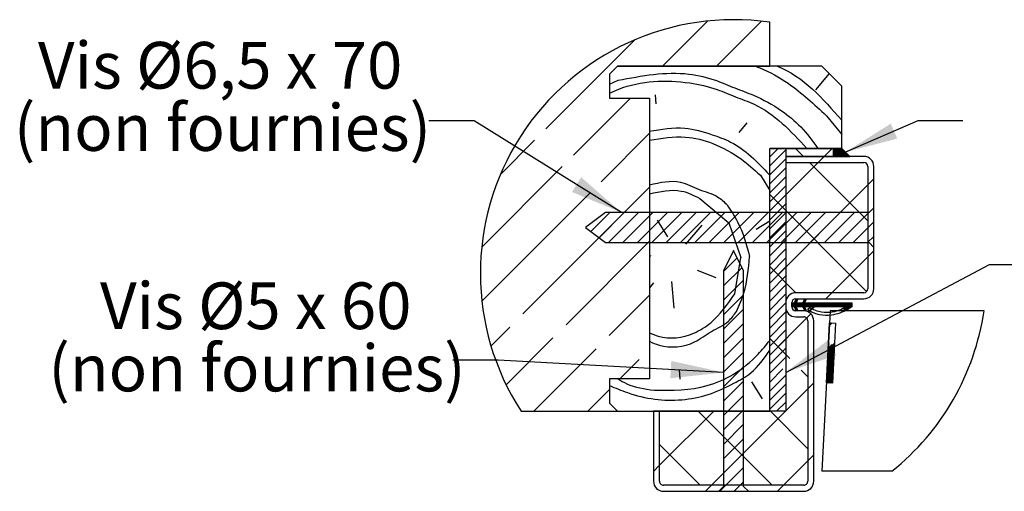
# Paper-space layout 'Feuille 1' of a CAD drawing. Extents: x 136 to 339, y 130 to 421.
# Drawn here: x 142 to 204, y 248 to 277 of the extents above; entities that cross this region are included whole.
import ezdxf

# ---------------------------------------------------------------- set-up
doc = ezdxf.new("R2010")
doc.units = 0
doc.linetypes.add('SLD-CONTINUE', pattern=[0])
doc.layers.get('0').update_dxf_attribs({"linetype": 'CONTINUOUS'})
doc.styles.add('SLDTEXTSTYLE0', font='TXT', dxfattribs={"width": 0.75})
doc.styles.add('SLDTEXTSTYLE1', font='TXT', dxfattribs={"width": 0.681818})
doc.styles.add('SLDTEXTSTYLE2', font='TXT', dxfattribs={"width": 0.692308})
doc.dimstyles.new('SLDDIMSTYLE1', dxfattribs={"dimtxt": 0.18, "dimasz": 3.302, "dimexe": 0, "dimexo": 0.0625, "dimgap": 0, "dimtad": 0, "dimtih": 1, "dimtoh": 1, "dimdec": 0, "dimrnd": 1e-09, "dimzin": 0, "dimdsep": 46, "dimtxsty": 'Standard', "dimsah": 1, "dimcen": 0.09, "dimadec": 0, "dimazin": 0, "dimtfac": 3.302, "dimtdec": 0, "dimtofl": 0, "dimtmove": 0, "dimatfit": 3, "dimfxl": 1, "dimtolj": 1, "dimtzin": 0, "dimarcsym": 0})

# ---------------------------------------------------------------- blocks, each defined once
blk = doc.blocks.new('SW_NOTE_10')
at = {"color": 0, "linetype": 'Continuous', "char_height": 2.91042, "attachment_point": 2}
for s, insert, style in [('Vis Ø6,5 x 70', (-13.032, 4.92), 'SLDTEXTSTYLE2'), ('(non fournies)', (-12.888, 1.039), 'SLDTEXTSTYLE0')]:
    blk.add_mtext(s, dxfattribs=dict(at, insert=insert, style=style))
blk = doc.blocks.new('SW_NOTE_11')
at = {"color": 0, "linetype": 'Continuous', "char_height": 2.91042, "attachment_point": 2}
for s, insert, style in [('Vis Ø5 x 60', (-12.304, 4.854), 'SLDTEXTSTYLE1'), ('(non fournies)', (-12.226, 0.973), 'SLDTEXTSTYLE0')]:
    blk.add_mtext(s, dxfattribs=dict(at, insert=insert, style=style))

psp = doc.layouts.new('Feuille 1')

# ---------------------------------------------------------------- linework, layer by layer
at = {"color": 7, "linetype": 'SLD-CONTINUE'}
for p, q in [((185.35539, 277.19551), (182.54244, 274.38257)), ((188.71185, 277.18437), (185.91004, 274.38257)), ((189.23148, 274.38257), (189.23148, 277.11842)), ((180.82234, 276.03006), (175.26758, 270.47529)), ((179.73149, 274.38257), (179.23148, 273.88257)), ((192.48148, 274.38257), (179.73149, 274.38257)), ((179.73149, 274.38257), (189.23148, 274.38257)), ((193.73148, 273.13257), (192.48148, 274.38257)), ((179.23148, 273.88257), (179.23148, 272.38257)), ((179.23148, 273.27101), (179.76607, 273.50274)), ((192.93993, 273.92411), (192.08702, 272.90765)), ((193.73148, 269.25757), (193.73148, 273.13257)), ((180.54245, 272.38257), (176.98631, 268.82643)), ((179.23148, 272.38257), (181.73148, 272.38257)), ((181.73148, 272.38257), (181.73148, 254.88257)), ((182.07668, 272.58953), (182.12509, 272.03609)), ((192.78575, 271.29574), (193.73148, 270.11485)), ((187.80475, 270.85996), (187.29973, 270.2581)), ((181.73148, 270.20401), (178.70504, 267.17758)), ((174.56032, 269.76803), (172.42376, 267.63147)), ((189.76529, 269.25757), (189.23148, 268.72375)), ((189.23148, 252.88257), (189.23148, 269.25757)), ((189.23148, 269.25757), (193.73148, 269.25757)), ((193.20648, 269.25757), (189.23148, 269.25757)), ((189.23148, 269.25757), (190.23148, 269.25757)), ((190.23148, 269.25757), (190.23148, 252.88257)), ((190.84341, 269.25757), (191.3434, 268.75757)), ((193.13289, 269.25757), (192.6329, 268.75757)), ((193.20648, 268.75757), (193.20648, 269.25757)), ((193.27321, 269.25757), (193.23148, 269.21584)), ((193.34337, 269.25757), (193.23148, 269.14568)), ((193.41352, 269.25757), (193.23148, 269.07552)), ((193.48369, 269.25757), (193.23148, 269.00537)), ((193.55384, 269.25757), (193.23148, 268.93521)), ((193.624, 269.25757), (193.23148, 268.86505)), ((193.73148, 269.25757), (193.23148, 269.25757)), ((193.23148, 269.25757), (193.23148, 268.75757)), ((193.68505, 269.24846), (193.23148, 268.79489)), ((193.72405, 269.2173), (193.26432, 268.75757)), ((193.76304, 269.18614), (193.33447, 268.75757)), ((194.23148, 268.75757), (193.73148, 269.25757)), ((190.23148, 269.16249), (189.23148, 268.16249)), ((190.23148, 268.60122), (189.23148, 267.60122)), ((195.10648, 268.75757), (190.23148, 268.75757)), ((190.23148, 268.75757), (190.23148, 268.38257)), ((190.23148, 268.75757), (193.20648, 268.75757)), ((192.6329, 268.75757), (192.25789, 268.38257)), ((193.23148, 268.75757), (194.23148, 268.75757)), ((193.80204, 269.15497), (193.40464, 268.75757)), ((193.84103, 269.12381), (193.47479, 268.75757)), ((193.88003, 269.09265), (193.54495, 268.75757)), ((193.91902, 269.06148), (193.61511, 268.75757)), ((193.95801, 269.03032), (193.68527, 268.75757)), ((193.99345, 268.9956), (193.75542, 268.75757)), ((194.02853, 268.96052), (193.82559, 268.75757)), ((194.06361, 268.92544), (193.89574, 268.75757)), ((194.09869, 268.89036), (193.9659, 268.75757)), ((194.13377, 268.85528), (194.03606, 268.75757)), ((194.16885, 268.8202), (194.10622, 268.75757)), ((194.20393, 268.78512), (194.17637, 268.75757)), ((176.27905, 268.11917), (171.25831, 263.09843)), ((192.25789, 268.38257), (189.23148, 265.35616)), ((190.23148, 268.03995), (189.23148, 267.03995)), ((190.23148, 268.38257), (195.10648, 268.38257)), ((191.7184, 268.38257), (195.35648, 264.7445)), ((195.35648, 268.13257), (195.35648, 260.50757)), ((195.73148, 260.50757), (195.73148, 268.13257)), ((188.64874, 267.58774), (189.23148, 266.63921)), ((189.20218, 267.63616), (189.23148, 267.58846)), ((190.23148, 267.47869), (189.23148, 266.47869)), ((195.73148, 267.36603), (195.35648, 266.99103)), ((181.73148, 266.83641), (173.83457, 258.9395)), ((195.35648, 266.99103), (189.23148, 260.86603)), ((190.23148, 266.91742), (189.23148, 265.91742)), ((177.99778, 266.47032), (171.26944, 259.74197)), ((184.87146, 266.14192), (186.67705, 264.62685)), ((189.23148, 266.37937), (195.28164, 260.3292)), ((190.23148, 266.35616), (189.23148, 265.35616)), ((190.23148, 265.79489), (189.23148, 264.79489)), ((195.73148, 265.55757), (195.43148, 265.25757)), ((195.73148, 263.08257), (195.73148, 265.55757)), ((178.98148, 265.25757), (177.73148, 264.32007)), ((179.25462, 265.25757), (178.06613, 264.06909)), ((180.15264, 265.25757), (178.57928, 263.68422)), ((195.43148, 265.25757), (178.98148, 265.25757)), ((181.05066, 265.25757), (179.17566, 263.38257)), ((181.94869, 265.25757), (180.07369, 263.38257)), ((182.84671, 265.25757), (180.97171, 263.38257)), ((183.74474, 265.25757), (181.86974, 263.38257)), ((184.64277, 265.25757), (182.76776, 263.38257)), ((185.54079, 265.25757), (183.66579, 263.38257)), ((186.43882, 265.25757), (184.56381, 263.38257)), ((187.33684, 265.25757), (185.46184, 263.38257)), ((188.23487, 265.25757), (186.35987, 263.38257)), ((189.1329, 265.25757), (187.25789, 263.38257)), ((190.03092, 265.25757), (188.15592, 263.38257)), ((190.92894, 265.25757), (189.05394, 263.38257)), ((190.23148, 265.23362), (189.23148, 264.23362)), ((191.82697, 265.25757), (189.95197, 263.38257)), ((192.72499, 265.25757), (190.84999, 263.38257)), ((193.62302, 265.25757), (191.74802, 263.38257)), ((194.52104, 265.25757), (192.64605, 263.38257)), ((195.41907, 265.25757), (193.54407, 263.38257)), ((177.73148, 264.32007), (178.98148, 263.38257)), ((182.20112, 264.79294), (182.8514, 263.73448)), ((184.0067, 263.27787), (185.01673, 264.48159)), ((186.67707, 264.62686), (187.4242, 262.46152)), ((188.3858, 264.21867), (189.23148, 264.73822)), ((190.23148, 264.67236), (189.23148, 263.67236)), ((195.73148, 264.67195), (194.4421, 263.38257)), ((190.23148, 264.11109), (189.23148, 263.11109)), ((195.73148, 263.77393), (195.34012, 263.38257)), ((181.73148, 263.46882), (176.52813, 258.26548)), ((178.98148, 263.38257), (195.43148, 263.38257)), ((190.23148, 263.54983), (189.23148, 262.54983)), ((195.43148, 263.38257), (195.73148, 263.08257)), ((181.84134, 262.53073), (181.73148, 262.59085)), ((186.98148, 262.88257), (186.35648, 261.63257)), ((187.2063, 262.43294), (186.35648, 261.58313)), ((187.60648, 261.63257), (186.98148, 262.88257)), ((187.06444, 260.1993), (187.4242, 262.46148)), ((190.23148, 262.98856), (189.23148, 261.98856)), ((190.23148, 262.42729), (189.23148, 261.42729)), ((195.35648, 262.5009), (193.11315, 260.25757)), ((195.73148, 262.8759), (195.35648, 262.5009)), ((187.50564, 261.83426), (186.35648, 260.68511)), ((189.23148, 261.88924), (190.86315, 260.25757)), ((190.23148, 261.86603), (189.23148, 260.86603)), ((184.70539, 261.66595), (185.8607, 261.20935)), ((186.35648, 261.63257), (186.35648, 248.18257)), ((187.60648, 248.18257), (187.60648, 261.63257)), ((190.23148, 261.30476), (189.23148, 260.30476)), ((181.9866, 260.87042), (181.73148, 260.56639)), ((183.09349, 260.96726), (183.23874, 259.30693)), ((187.60648, 261.03708), (186.35648, 259.78708)), ((190.23148, 260.7435), (189.23148, 259.7435)), ((181.73148, 260.10122), (179.2217, 257.59145)), ((187.60648, 260.13905), (186.35648, 258.88905)), ((190.23148, 260.18223), (189.23148, 259.18223)), ((195.10648, 260.25757), (190.85648, 260.25757)), ((193.11315, 260.25757), (192.73815, 259.88257)), ((190.23148, 259.62096), (189.23148, 258.62096)), ((190.23148, 259.63257), (190.23148, 259.38257)), ((190.94381, 259.77203), (190.60648, 259.4347)), ((190.66404, 259.63257), (190.60648, 259.57501)), ((190.73419, 259.63257), (190.60648, 259.50486)), ((190.60648, 259.63257), (190.77169, 259.63257)), ((190.60648, 259.38257), (190.60648, 259.63257)), ((190.77169, 259.38257), (190.60648, 259.38257)), ((190.87911, 259.63717), (190.62451, 259.38257)), ((190.94467, 259.63257), (190.69467, 259.38257)), ((191.01482, 259.63257), (190.76483, 259.38257)), ((190.77169, 259.63257), (190.89164, 259.88257)), ((190.89164, 259.13257), (190.77169, 259.38257)), ((191.08499, 259.63257), (190.79221, 259.3398)), ((190.95418, 259.85256), (190.80627, 259.70465)), ((190.88606, 259.36349), (190.81495, 259.29239)), ((190.85648, 259.88257), (195.10648, 259.88257)), ((190.90678, 259.87531), (190.87098, 259.83951)), ((190.97716, 259.84154), (190.87691, 259.63257)), ((190.87691, 259.63257), (191.30074, 259.63257)), ((190.87691, 259.38257), (190.97716, 259.17361)), ((191.30074, 259.38257), (190.87691, 259.38257)), ((190.89164, 259.88257), (190.97716, 259.84154)), ((191.15514, 259.63257), (190.90514, 259.38257)), ((191.2253, 259.63257), (190.9753, 259.38257)), ((191.29546, 259.63257), (191.04546, 259.38257)), ((191.44316, 259.71011), (191.11562, 259.38257)), ((191.43577, 259.63257), (191.18578, 259.38257)), ((191.50594, 259.63257), (191.25593, 259.38257)), ((191.30074, 259.63257), (191.42069, 259.88257)), ((191.42069, 259.13257), (191.30074, 259.38257)), ((191.50501, 259.84212), (191.30561, 259.64273)), ((191.57609, 259.63257), (191.30896, 259.36544)), ((191.42556, 259.34172), (191.35446, 259.27062)), ((191.4576, 259.86486), (191.37032, 259.77759)), ((191.50621, 259.84154), (191.40596, 259.63257)), ((191.40596, 259.63257), (194.36553, 259.63257)), ((191.40596, 259.38257), (191.50621, 259.17361)), ((193.99063, 259.38257), (191.40596, 259.38257)), ((191.42069, 259.88257), (191.50621, 259.84154)), ((191.85672, 259.63257), (191.60673, 259.38257)), ((191.92689, 259.63257), (191.67688, 259.38257)), ((191.99704, 259.63257), (191.74704, 259.38257)), ((192.0672, 259.63257), (191.8172, 259.38257)), ((192.13736, 259.63257), (191.88736, 259.38257)), ((192.34783, 259.63257), (192.09783, 259.38257)), ((192.41799, 259.63257), (192.16799, 259.38257)), ((192.48815, 259.63257), (192.23815, 259.38257)), ((192.55831, 259.63257), (192.3083, 259.38257)), ((192.62846, 259.63257), (192.37847, 259.38257)), ((192.69863, 259.63257), (192.44862, 259.38257)), ((192.76878, 259.63257), (192.51878, 259.38257)), ((192.83894, 259.63257), (192.58894, 259.38257)), ((192.9091, 259.63257), (192.6591, 259.38257)), ((192.97926, 259.63257), (192.72925, 259.38257)), ((193.04941, 259.63257), (192.79942, 259.38257)), ((193.11958, 259.63257), (192.86957, 259.38257)), ((193.18973, 259.63257), (192.93973, 259.38257)), ((193.25989, 259.63257), (193.00989, 259.38257)), ((193.33005, 259.63257), (193.08005, 259.38257)), ((193.40021, 259.63257), (193.15021, 259.38257)), ((193.47036, 259.63257), (193.22037, 259.38257)), ((193.54053, 259.63257), (193.29052, 259.38257)), ((193.61068, 259.63257), (193.36068, 259.38257)), ((193.68084, 259.63257), (193.43084, 259.38257)), ((193.751, 259.63257), (193.501, 259.38257)), ((193.82116, 259.63257), (193.57116, 259.38257)), ((193.89131, 259.63257), (193.64132, 259.38257)), ((193.96148, 259.63257), (193.71147, 259.38257)), ((194.03163, 259.63257), (193.78163, 259.38257)), ((194.31226, 259.63257), (193.8362, 259.15651)), ((194.2421, 259.63257), (193.84525, 259.23572)), ((194.10179, 259.63257), (193.85179, 259.38257)), ((194.36553, 259.61568), (193.89765, 259.1478)), ((194.17195, 259.63257), (193.92195, 259.38257)), ((194.36553, 259.54552), (194.00605, 259.18604)), ((194.36553, 259.47536), (194.12445, 259.23428)), ((194.36553, 259.63257), (194.36553, 259.38257)), ((187.60648, 259.24103), (186.35648, 257.99103)), ((190.23148, 259.0597), (189.23148, 258.0597)), ((190.90881, 259.31608), (190.8377, 259.24497)), ((191.35648, 259.13257), (190.85648, 259.13257)), ((190.85648, 258.75757), (191.35648, 258.75757)), ((190.93156, 259.26866), (190.86046, 259.19756)), ((190.9543, 259.22125), (190.8832, 259.15015)), ((190.97716, 259.17361), (190.89164, 259.13257)), ((190.97705, 259.17384), (190.97648, 259.17328)), ((191.44831, 259.29431), (191.37721, 259.22321)), ((191.47105, 259.2469), (191.39995, 259.1758)), ((191.50621, 259.17361), (191.42069, 259.13257)), ((191.4938, 259.19949), (191.4326, 259.13828)), ((191.80175, 258.94616), (191.53656, 258.68098)), ((193.00556, 259.13257), (192.48148, 249.13257)), ((202.61438, 259.13257), (193.00556, 259.13257)), ((173.01006, 258.11499), (171.83745, 256.94238)), ((187.60648, 258.343), (186.35648, 257.093)), ((191.53656, 258.68098), (189.23148, 256.3759)), ((190.23148, 258.49843), (189.23148, 257.49843)), ((191.60648, 258.50757), (191.60648, 248.50757)), ((191.98148, 248.50757), (191.98148, 258.50757)), ((192.76999, 254.63771), (192.96625, 258.38257)), ((193.12415, 258.3743), (192.95706, 258.20721)), ((193.05748, 258.37779), (192.96094, 258.28125)), ((192.99081, 258.38128), (192.96482, 258.35529)), ((192.96625, 258.38257), (193.34074, 258.36294)), ((193.34074, 258.36294), (193.14448, 254.61808)), ((190.23148, 257.93717), (189.23148, 256.93717)), ((175.70362, 257.44097), (172.78453, 254.52188)), ((187.60648, 257.44498), (186.35648, 256.19498)), ((189.23148, 257.39911), (190.47966, 256.15094)), ((190.23148, 257.3759), (189.23148, 256.3759)), ((193.2641, 256.90061), (192.86781, 256.50432)), ((193.26798, 256.97465), (192.8717, 256.57836)), ((193.27186, 257.04868), (192.87558, 256.6524)), ((193.27574, 257.12272), (192.87946, 256.72644)), ((193.12213, 257.03926), (192.88334, 256.80048)), ((178.39719, 256.76694), (174.51283, 252.88257)), ((187.60648, 256.54695), (186.35858, 255.29905)), ((190.23148, 256.81463), (189.23148, 255.81463)), ((193.23306, 256.3083), (192.83677, 255.91202)), ((193.23694, 256.38234), (192.84066, 255.98606)), ((193.24082, 256.45638), (192.84454, 256.06009)), ((193.2447, 256.53042), (192.84841, 256.13413)), ((193.24858, 256.60445), (192.85229, 256.20817)), ((193.25246, 256.67849), (192.85618, 256.28221)), ((193.25634, 256.75253), (192.86006, 256.35625)), ((193.26022, 256.82657), (192.86394, 256.43029)), ((181.09076, 256.09291), (179.88042, 254.88257)), ((190.23148, 256.25337), (189.23148, 255.25337)), ((193.20202, 255.71599), (192.80574, 255.31971)), ((193.2059, 255.79003), (192.80962, 255.39375)), ((193.20978, 255.86407), (192.81349, 255.46779)), ((193.21365, 255.93811), (192.81737, 255.54183)), ((193.21754, 256.01215), (192.82125, 255.61586)), ((193.22142, 256.08619), (192.82514, 255.6899)), ((193.2253, 256.16022), (192.82902, 255.76394)), ((193.22918, 256.23426), (192.83289, 255.83798)), ((183.57431, 255.47143), (183.6261, 254.8794)), ((187.60648, 255.64893), (186.35648, 254.39893)), ((190.05244, 255.51307), (189.23148, 254.6921)), ((190.23148, 255.13084), (189.23148, 254.13084)), ((191.18992, 255.44068), (191.60648, 255.02411)), ((193.1671, 255.04965), (192.77081, 254.65336)), ((193.17098, 255.12369), (192.77469, 254.7274)), ((193.17485, 255.19772), (192.77857, 254.80144)), ((193.17873, 255.27176), (192.78245, 254.87548)), ((193.18262, 255.3458), (192.78633, 254.94952)), ((193.1865, 255.41984), (192.79022, 255.02356)), ((193.19038, 255.49388), (192.79409, 255.09759)), ((193.19425, 255.56792), (192.79797, 255.17163)), ((193.19813, 255.64195), (192.80185, 255.24567)), ((181.73148, 254.88257), (179.23148, 254.88257)), ((179.23148, 254.88257), (179.23148, 253.38257)), ((187.60648, 254.7509), (186.35648, 253.5009)), ((188.10206, 254.71333), (188.75235, 253.65487)), ((190.23148, 254.56957), (189.23148, 253.56957)), ((191.98148, 254.63577), (191.60648, 254.26077)), ((193.14448, 254.61808), (192.76999, 254.63771)), ((193.16321, 254.97561), (192.82256, 254.63495)), ((193.15933, 254.90157), (192.88923, 254.63146)), ((193.15545, 254.82753), (192.95589, 254.62797)), ((193.15158, 254.75349), (193.02255, 254.62447)), ((193.14769, 254.67945), (193.08922, 254.62098)), ((179.23148, 254.23362), (177.88042, 252.88257)), ((191.60648, 254.26077), (185.60328, 248.25757)), ((187.60648, 253.85287), (186.35648, 252.60287)), ((190.23148, 254.0083), (189.23148, 253.0083)), ((179.23148, 253.38257), (179.73149, 252.88257)), ((190.23148, 253.44704), (189.66701, 252.88257)), ((173.71204, 252.88257), (179.73149, 252.88257)), ((179.73149, 252.88257), (189.23148, 252.88257)), ((182.35647, 252.88257), (181.98147, 252.88257)), ((181.98147, 252.88257), (181.98147, 248.50757)), ((185.73815, 252.88257), (182.35647, 249.5009)), ((182.35647, 248.50757), (182.35647, 252.88257)), ((189.23148, 252.88257), (182.35647, 252.88257)), ((184.76777, 252.88257), (189.39277, 248.25757)), ((187.60648, 252.95485), (186.35648, 251.70485)), ((189.23148, 252.90898), (191.60648, 250.53398)), ((190.23148, 252.88257), (189.23148, 252.88257)), ((190.23148, 252.88577), (190.22828, 252.88257)), ((187.60648, 252.05682), (186.35648, 250.80682)), ((182.35647, 250.80373), (184.90264, 248.25757)), ((187.60648, 251.1588), (186.35648, 249.9088)), ((187.60648, 250.26077), (186.35648, 249.01077)), ((191.98148, 250.14564), (191.60648, 249.77064)), ((191.60648, 249.77064), (190.0934, 248.25757)), ((182.35647, 249.5009), (181.98147, 249.1259)), ((187.60648, 249.36275), (186.1263, 247.88257)), ((196.86036, 249.13257), (192.48148, 249.13257)), ((187.60648, 248.46472), (187.02433, 247.88257)), ((191.35648, 248.25757), (182.60649, 248.25757)), ((182.60649, 247.88257), (191.35648, 247.88257)), ((185.60328, 248.25757), (185.22828, 247.88257)), ((186.35648, 248.18257), (186.05648, 247.88257)), ((186.05648, 247.88257), (187.90648, 247.88257)), ((187.90648, 247.88257), (187.60648, 248.18257)), ((190.0934, 248.25757), (189.71841, 247.88257))]:
    psp.add_line(p, q, dxfattribs=at)
at = {"color": 7, "linetype": 'Continuous', "flags": 128}
psp.add_lwpolyline([(201.2934, 270.97333), (198.4738, 270.97333), (193.96157, 269.02748)], dxfattribs=at)
at = {"color": 7, "linetype": 'SLD-CONTINUE', "flags": 128}
for points in [[(191.64625, 259.63257), (191.49411, 259.48043), (191.33171, 259.31803)], [(191.71641, 259.63257), (191.5318, 259.44797), (191.46641, 259.38257)], [(191.78657, 259.63257), (191.55234, 259.39834), (191.53657, 259.38257)], [(192.20751, 259.63257), (191.95752, 259.38257), (191.69815, 259.12321)], [(192.27768, 259.63257), (192.02768, 259.38257), (191.74709, 259.10198)]]:
    psp.add_lwpolyline(points, dxfattribs=at)
at = {"color": 7, "linetype": 'SLD-CONTINUE'}
for centre, radius, start, end in [((186.98148, 261.47234), 15.80703, 81.8166085, 212.9164014), ((195.10648, 268.13257), 0.62501, 0.0004613, 89.9994533), ((195.10648, 268.13257), 0.25, 0.0003031, 89.9988431), ((190.85648, 259.63257), 0.625, 90.000401, 179.9996417), ((195.10648, 260.50758), 0.625, 270.0004738, 359.9995688), ((195.10648, 260.50757), 0.25, 270.0011569, 359.9995902), ((190.85648, 259.38258), 0.625, 180.0004312, 269.9995262), ((190.85648, 259.63257), 0.25, 90.0011569, 179.9995902), ((190.85648, 259.38257), 0.25, 180.0004098, 269.9988431), ((191.35649, 258.50758), 0.62499, 359.9991923, 90.000765), ((191.35648, 258.50757), 0.25, 0.0004098, 90.0005507), ((186.98152, 261.47232), 15.80698, 308.6797326, 351.4878163), ((182.60648, 248.50758), 0.625, 180.0003885, 270.0008922), ((182.60648, 248.50757), 0.25, 180.0004098, 270.0022581), ((191.35648, 248.50757), 0.25, 269.9994493, 359.9995902), ((191.35649, 248.50756), 0.62499, 269.9993079, 0.0007775)]:
    psp.add_arc(centre, radius, start, end, dxfattribs=at)
for points, knots in [([(188.35514, 274.38257), (188.44401, 274.34806), (189.15525, 274.07182), (190.75053, 273.17631), (192.01406, 272.00879), (192.78573, 271.29574)], [0, 0, 0, 0, 0.05265546, 0.4214252, 1, 1, 1, 1]), ([(189.70705, 274.38257), (189.71404, 274.37981), (191.34176, 273.73779), (192.53919, 272.37346), (193.73148, 271.01498)], [0, 0, 0, 0, 0.00429363, 1, 1, 1, 1]), ([(179.23148, 272.69658), (179.42451, 272.78411), (180.96774, 273.48382), (183.38003, 273.57747), (185.80472, 273.03066), (187.09741, 272.45371), (189.25664, 271.73016), (190.54713, 270.33751), (191.54785, 269.25757)], [0, 0, 0, 0, 0.04668308, 0.373206311, 0.502276767, 0.593542204, 0.68480825, 1, 1, 1, 1]), ([(179.76606, 273.50273), (181.24736, 273.78528), (183.31421, 274.17953), (185.7568, 273.57711), (187.05251, 273.01312), (188.46056, 272.50442), (189.8818, 271.73597), (191.25869, 270.60912), (191.90776, 269.72112), (192.24658, 269.25757)], [0, 0, 0, 0, 0.31799875, 0.44369934, 0.53258203, 0.6214652, 0.7647851, 0.87721538, 1, 1, 1, 1]), ([(181.73148, 270.32862), (182.46843, 270.45653), (183.79185, 270.68623), (185.48059, 270.17756), (187.4245, 269.49129), (188.46001, 268.41065), (189.20216, 267.63615)], [0, 0, 0, 0, 0.26440261, 0.4748173, 0.62360119, 1, 1, 1, 1]), ([(181.73148, 269.77094), (182.48232, 269.89656), (183.81783, 270.12001), (185.79658, 269.60018), (187.3699, 268.73644), (188.25822, 267.93851), (188.64873, 267.58773)], [0, 0, 0, 0, 0.29735919, 0.52890306, 0.79290116, 1, 1, 1, 1]), ([(181.73148, 266.98255), (182.39355, 267.13865), (183.47877, 267.39453), (184.80064, 266.63394), (185.89484, 266.39556), (186.38883, 265.91854), (186.58022, 265.73372)], [0, 0, 0, 0, 0.37278785, 0.61104981, 0.84931018, 1, 1, 1, 1]), ([(181.73148, 266.42487), (182.40658, 266.57575), (183.50264, 266.82071), (184.49164, 266.33027), (184.87148, 266.14191)], [0, 0, 0, 0, 0.615939341, 1, 1, 1, 1]), ([(186.58023, 265.73374), (186.81135, 265.38771), (187.46865, 264.40363), (187.77743, 263.2548), (187.97763, 262.50994)], [0, 0, 0, 0, 0.35162923, 1, 1, 1, 1]), ([(187.16126, 259.09242), (187.32879, 259.47333), (187.80521, 260.5566), (187.90982, 261.74159), (187.97764, 262.5099)], [0, 0, 0, 0, 0.35162924, 1, 1, 1, 1]), ([(181.73148, 257.76542), (181.91096, 257.68591), (182.77026, 257.30529), (184.24721, 257.51189), (185.90566, 258.55038), (186.60587, 259.5468), (187.06441, 260.19931)], [0, 0, 0, 0, 0.091557519, 0.438334181, 0.632189427, 1, 1, 1, 1]), ([(194.36553, 259.38257), (194.27782, 259.3266), (194.03895, 259.17419), (193.6175, 258.97912), (193.02578, 258.82325), (192.48009, 258.8434), (192.03214, 258.96777), (191.8184, 259.0719), (191.68417, 259.12912), (191.65016, 259.1649), (191.6372, 259.19589), (191.63502, 259.22932), (191.64408, 259.26161), (191.66331, 259.28908), (191.69054, 259.30858), (191.72272, 259.31822), (191.78494, 259.31353), (191.95834, 259.1944), (192.35735, 259.06819), (192.96449, 259.00644), (193.54386, 259.1543), (193.86672, 259.31926), (193.99063, 259.38257)], [0, 0, 0, 0, 0.05722481, 0.15584623, 0.25418604, 0.39159324, 0.45006099, 0.5085024, 0.52309068, 0.52912412, 0.53515764, 0.54119096, 0.54722428, 0.55325755, 0.55929123, 0.56532482, 0.57135777, 0.5929444, 0.67747608, 0.80056878, 0.92345952, 1, 1, 1, 1]), ([(181.73148, 257.23111), (181.9262, 257.14462), (182.79833, 256.75724), (184.33392, 256.91189), (185.56257, 257.88568), (186.60157, 258.32328), (187.00497, 258.87765), (187.16126, 259.09243)], [0, 0, 0, 0, 0.10418492, 0.4666303, 0.66924398, 0.87185629, 1, 1, 1, 1]), ([(182.01419, 254.1807), (183.142, 254.17706), (184.86422, 254.1715), (187.06019, 255.14328), (188.35035, 256.17123), (188.9987, 256.98826), (189.23148, 257.28161)], [0, 0, 0, 0, 0.40574802, 0.61959565, 0.86341907, 1, 1, 1, 1]), ([(179.23148, 254.47903), (179.60272, 254.32314), (180.51438, 253.94032), (182.56242, 253.4355), (184.93547, 253.62476), (186.84416, 254.52342), (188.28127, 255.30315), (188.87665, 256.15988), (189.23148, 256.67046)], [0, 0, 0, 0, 0.10844939, 0.26631619, 0.56584646, 0.72371382, 0.83534199, 1, 1, 1, 1]), ([(179.76881, 254.88257), (179.94518, 254.77815), (180.62805, 254.37387), (181.42391, 254.26296), (182.01421, 254.18069)], [0, 0, 0, 0, 0.25827947, 1, 1, 1, 1])]:
    psp.add_open_spline(points, degree=3, knots=knots, dxfattribs=at)
at = {"color": 7, "linetype": 'Continuous'}
psp.add_solid([(193.96157, 269.02748), (197.19481, 269.86856), (196.79249, 270.80151)], dxfattribs=at)

# ---------------------------------------------------------------- block references
for name, p in [('SW_NOTE_10', (167.96504, 270.97333)), ('SW_NOTE_11', (169.45758, 256.04796))]:
    psp.add_blockref(name, p, dxfattribs=at)

# ---------------------------------------------------------------- leaders
for points in [[(179.98417, 265.25757), (170.78464, 270.97333), (167.96504, 270.97333)], [(190.23148, 255.29667), (202.95141, 262.01811), (205.77101, 262.01811)], [(186.35648, 255.29065), (172.27718, 256.04796), (169.45758, 256.04796)]]:
    psp.add_leader(points, dimstyle='SLDDIMSTYLE1', dxfattribs=at)

doc.saveas('drawing.dxf')
